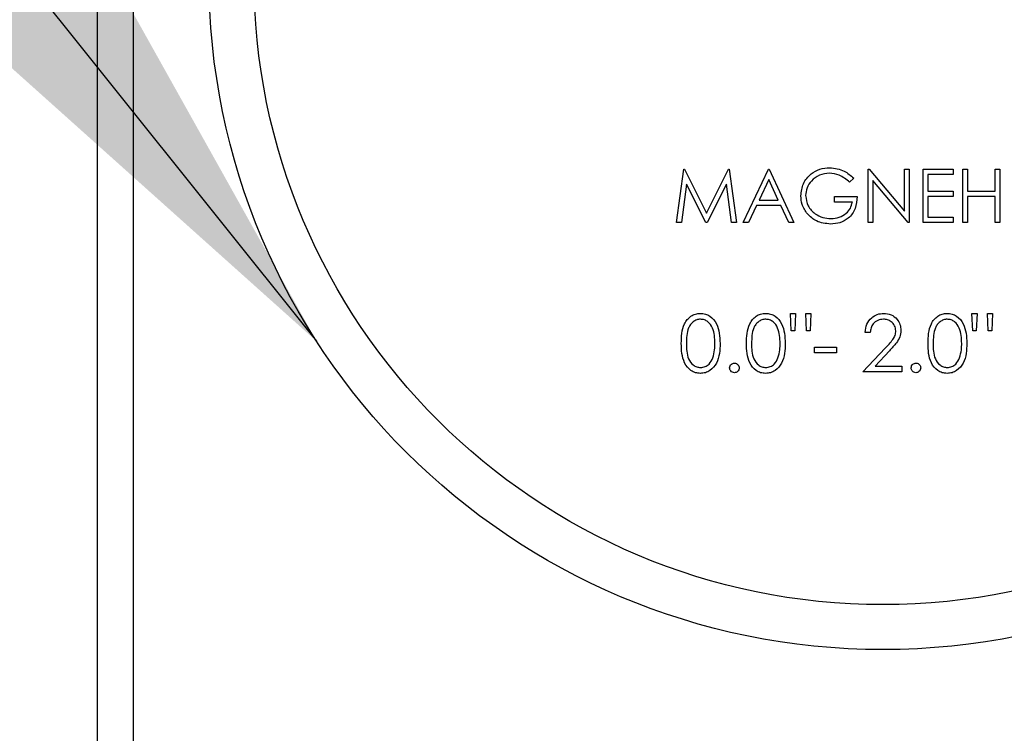
# Paper-space layout 'Sheet2' of a CAD drawing. Units: inches. Extents: x 0.3 to 10.6, y 0.4 to 8.2.
# Drawn here: x 5.6 to 5.6, y 5.8 to 5.8 of the extents above; entities that cross this region are included whole.
import ezdxf

# ---------------------------------------------------------------- set-up
doc = ezdxf.new("R2010")
doc.units = ezdxf.units.IN
doc.header["$MEASUREMENT"] = 0
doc.layers.add('SLD-0', color=179, linetype='Continuous')

psp = doc.layouts.new('Sheet2')

# ---------------------------------------------------------------- linework, layer by layer
at = {"color": 7, "linetype": 'Continuous', "lineweight": 25}
for p, q in [((5.5696770445, 5.5459569163), (5.5696770445, 6.2350194241)), ((5.5728020644, 6.2318944042), (5.5728020644, 5.5459569163)), ((5.6203773655, 5.8227831116), (5.6209961744, 5.8274706122)), ((5.6209961744, 5.8274706122), (5.6210562483, 5.8274706122)), ((5.6210562483, 5.8274706122), (5.622991522, 5.8236244699)), ((5.622991522, 5.8236244699), (5.6249221023, 5.8274706122)), ((5.6249221023, 5.8274706122), (5.6249832323, 5.8274706122)), ((5.6249832323, 5.8274706122), (5.6256057958, 5.8227831116)), ((5.6262066528, 5.8227831116), (5.6284302111, 5.8274706122)), ((5.6284302111, 5.8274706122), (5.6284904024, 5.8274706122)), ((5.6284904024, 5.8274706122), (5.6306537695, 5.8227831116)), ((5.6371442225, 5.8274706122), (5.6372324561, 5.8274706122)), ((5.6371442225, 5.8227831116), (5.6371442225, 5.8274706122)), ((5.6372324561, 5.8274706122), (5.6403293164, 5.8237812841)), ((5.6403293164, 5.8274706122), (5.6407499515, 5.8274706122)), ((5.6403293164, 5.8237812841), (5.6403293164, 5.8274706122)), ((5.6407499515, 5.8274706122), (5.6407499515, 5.8227831116)), ((5.6419519003, 5.8274706122), (5.6445960937, 5.8274706122)), ((5.6419519003, 5.8227831116), (5.6419519003, 5.8274706122)), ((5.6445960937, 5.8269898444), (5.6423725354, 5.8269898444)), ((5.6423725354, 5.8269898444), (5.6423725354, 5.825547541)), ((5.6445960937, 5.8274706122), (5.6445960937, 5.8269898444)), ((5.6454374813, 5.8274706122), (5.6458581165, 5.8274706122)), ((5.6454374813, 5.8227831116), (5.6454374813, 5.8274706122)), ((5.6458581165, 5.8274706122), (5.6458581165, 5.825547541)), ((5.648262014, 5.8274706122), (5.6486826492, 5.8274706122)), ((5.648262014, 5.825547541), (5.648262014, 5.8274706122)), ((5.6486826492, 5.8274706122), (5.6486826492, 5.8227831116)), ((5.6212487901, 5.8261635339), (5.6208008166, 5.8227831116)), ((5.6229474051, 5.8227831116), (5.6212487901, 5.8261635339)), ((5.6247343712, 5.8261559953), (5.6230423267, 5.8227831116)), ((5.625183166, 5.8227831116), (5.6247343712, 5.8261559953)), ((5.6284556722, 5.826556948), (5.6276067753, 5.8247662861)), ((5.629281924, 5.8247662861), (5.6284556722, 5.826556948)), ((5.6358821997, 5.8266705841), (5.6355216386, 5.826328796)), ((5.6406542086, 5.8227831116), (5.6375648576, 5.8264639918)), ((5.6375648576, 5.8264639918), (5.6375648576, 5.8227831116)), ((5.6341995418, 5.8245860055), (5.6341995418, 5.8250667733)), ((5.6341995418, 5.8250667733), (5.6361826869, 5.8250667733)), ((5.6423725354, 5.825547541), (5.6445960937, 5.825547541)), ((5.6445960937, 5.8250667733), (5.6423725354, 5.8250667733)), ((5.6423725354, 5.8250667733), (5.6423725354, 5.8232638794)), ((5.6445960937, 5.825547541), (5.6445960937, 5.8250667733)), ((5.6458581165, 5.825547541), (5.648262014, 5.825547541)), ((5.648262014, 5.8250667733), (5.6458581165, 5.8250667733)), ((5.6458581165, 5.8250667733), (5.6458581165, 5.8227831116)), ((5.648262014, 5.8227831116), (5.648262014, 5.8250667733)), ((5.6273785646, 5.8242855183), (5.6266658902, 5.8227831116)), ((5.6295035641, 5.8242855183), (5.6273785646, 5.8242855183)), ((5.6276067753, 5.8247662861), (5.629281924, 5.8247662861)), ((5.6301965267, 5.8227831116), (5.6295035641, 5.8242855183)), ((5.6357620518, 5.8245860055), (5.6341995418, 5.8245860055)), ((5.6208008166, 5.8227831116), (5.6203773655, 5.8227831116)), ((5.6230423267, 5.8227831116), (5.6229474051, 5.8227831116)), ((5.6256057958, 5.8227831116), (5.625183166, 5.8227831116)), ((5.6266658902, 5.8227831116), (5.6262066528, 5.8227831116)), ((5.6306537695, 5.8227831116), (5.6301965267, 5.8227831116)), ((5.6375648576, 5.8227831116), (5.6371442225, 5.8227831116)), ((5.6407499515, 5.8227831116), (5.6406542086, 5.8227831116)), ((5.6445960937, 5.8227831116), (5.6419519003, 5.8227831116)), ((5.6423725354, 5.8232638794), (5.6445960937, 5.8232638794)), ((5.6445960937, 5.8232638794), (5.6445960937, 5.8227831116)), ((5.6458581165, 5.8227831116), (5.6454374813, 5.8227831116)), ((5.6486826492, 5.8227831116), (5.648262014, 5.8227831116)), ((5.6304066683, 5.8133004292), (5.6303395544, 5.8148389154)), ((5.6303395544, 5.8148389154), (5.6307882319, 5.8148389154)), ((5.6307882319, 5.8148389154), (5.630721118, 5.8133004292)), ((5.6316857042, 5.8148389154), (5.6321343817, 5.8148389154)), ((5.6317528181, 5.8133004292), (5.6316857042, 5.8148389154)), ((5.6321343817, 5.8148389154), (5.6320643345, 5.8133004292)), ((5.6463040953, 5.8133004292), (5.6462369814, 5.8148389154)), ((5.6462369814, 5.8148389154), (5.6466856589, 5.8148389154)), ((5.6466856589, 5.8148389154), (5.646618545, 5.8133004292)), ((5.6476502451, 5.8133004292), (5.6475831312, 5.8148389154)), ((5.6475831312, 5.8148389154), (5.6480318087, 5.8148389154)), ((5.6480318087, 5.8148389154), (5.6479617615, 5.8133004292)), ((5.630721118, 5.8133004292), (5.6304066683, 5.8133004292)), ((5.6320643345, 5.8133004292), (5.6317528181, 5.8133004292)), ((5.6373266737, 5.813172244), (5.6368779962, 5.813172244)), ((5.646618545, 5.8133004292), (5.6463040953, 5.8133004292)), ((5.6479617615, 5.8133004292), (5.6476502451, 5.8133004292)), ((5.6324549327, 5.8113773581), (5.6324549327, 5.8118901868)), ((5.6324549327, 5.8118901868), (5.6343780038, 5.8118901868)), ((5.6343780038, 5.8113773581), (5.6324549327, 5.8113773581)), ((5.6343780038, 5.8118901868), (5.6343780038, 5.8113773581)), ((5.6366856891, 5.8097106867), (5.6386248347, 5.8117800121)), ((5.6390074543, 5.8115586653), (5.6377564607, 5.8102235154)), ((5.6400831539, 5.8097106867), (5.6366856891, 5.8097106867)), ((5.6377564607, 5.8102235154), (5.6400831539, 5.8102235154)), ((5.6400831539, 5.8102235154), (5.6400831539, 5.8097106867))]:
    psp.add_line(p, q, dxfattribs=at)
for radius in [0.0589999999999993, 0.0550629921259835]:
    psp.add_circle((5.6384270072, 5.8443944163), radius, dxfattribs=at)
for points, knots in [([(5.631254743849136, 5.82512875387589), (5.631300963095479, 5.825496152287776), (5.631393385481033, 5.826230821075411), (5.632067865235637, 5.827054818573066), (5.632908417504563, 5.827521044412121), (5.633486667328874, 5.827567531384835), (5.633775973390344, 5.827590789434245)], [0, 0, 0, 0, 0.2795911720323715, 0.559084908221106, 0.7794043278842461, 1, 1, 1, 1]), ([(5.633761893552996, 5.827110021654782), (5.633465408654631, 5.82707392345573), (5.632872557444586, 5.82700174149602), (5.632180124291252, 5.826501304890615), (5.631754447681419, 5.825847347828062), (5.631701807753952, 5.825380750187988), (5.631675496321902, 5.825147526992355)], [0, 0, 0, 0, 0.2798341787699905, 0.5595564307336793, 0.7798496008159578, 1, 1, 1, 1]), ([(5.635521638557606, 5.8263287960129), (5.635231799974141, 5.826567178971041), (5.634714093250319, 5.826992976181333), (5.634052911913059, 5.827074249345852), (5.633761893552996, 5.827110021654782)], [0, 0, 0, 0, 0.5598509158315644, 1, 1, 1, 1]), ([(5.633775973390344, 5.827590789434245), (5.63422209902132, 5.82753525361766), (5.635020801850811, 5.827435827333305), (5.635618398354928, 5.826904938280124), (5.635882199725705, 5.826670584064535)], [0, 0, 0, 0, 0.5585627275925471, 1, 1, 1, 1]), ([(5.631829435876911, 5.823549348121319), (5.631644457868737, 5.823817368628686), (5.631313726079782, 5.824296576415344), (5.631272786122945, 5.824874196300889), (5.631254743849136, 5.82512875387589)], [0, 0, 0, 0, 0.5592991491945494, 1, 1, 1, 1]), ([(5.631675496321902, 5.825147526992355), (5.631723429709862, 5.824837641282391), (5.631819374328978, 5.824217366612123), (5.632441413781232, 5.823562268518231), (5.63316415179655, 5.823201775667132), (5.633652801763765, 5.823163062654095), (5.63389717732352, 5.82314370214071)], [0, 0, 0, 0, 0.2790590810922451, 0.5585713504856699, 0.7792399865858848, 1, 1, 1, 1]), ([(5.636182686921117, 5.825066773258562), (5.636153830109104, 5.824712811775693), (5.636096253210161, 5.824006565897945), (5.635503062880434, 5.823170770124961), (5.634692897863997, 5.822719797992847), (5.634138262353397, 5.822681886431528), (5.633860569746414, 5.822662905028253)], [0, 0, 0, 0, 0.2803526093702967, 0.5593768934376406, 0.7793906505803736, 0.9999999999999999, 0.9999999999999999, 0.9999999999999999, 0.9999999999999999]), ([(5.63389717732352, 5.82314370214071), (5.634139010941408, 5.823162236166533), (5.634622203845653, 5.823199267865613), (5.635216138859833, 5.823547814245003), (5.635627612511675, 5.824029582371375), (5.635717236998817, 5.824400524107091), (5.635762051780331, 5.824586005479099)], [0, 0, 0, 0, 0.2802186970536187, 0.5598877742269006, 0.7799314242271225, 0.9999999999999999, 0.9999999999999999, 0.9999999999999999, 0.9999999999999999]), ([(5.633860569746414, 5.822662905028253), (5.633422745576755, 5.82270282527894), (5.632640378718818, 5.822774160493538), (5.632077374522678, 5.823312341317985), (5.631829435876911, 5.823549348121319)], [0, 0, 0, 0, 0.5596149238899952, 1, 1, 1, 1]), ([(5.620788262092161, 5.812208684462967), (5.620794860842522, 5.812500519680952), (5.620808034882709, 5.813083152555175), (5.620987200351865, 5.813803914337337), (5.621297623378167, 5.814303579113782), (5.621622407037724, 5.814602510558394), (5.622021477510381, 5.814803167047776), (5.622313776068659, 5.814827001169397), (5.622459890781363, 5.814838915411649)], [0, 0, 0, 0, 0.2505314706465125, 0.5001722267587592, 0.6252924510288974, 0.7502049977259497, 0.8751320389427987, 1, 1, 1, 1]), ([(5.622459890781363, 5.814838915411649), (5.622607084920932, 5.81482712557803), (5.622901442170812, 5.814803548396147), (5.623437943878455, 5.814542634590715), (5.624113707045221, 5.813708417546169), (5.624156911173866, 5.81280873909891), (5.624185726844358, 5.812208684462967)], [0, 0, 0, 0, 0.1256210765003195, 0.2512156714498266, 0.5005865606356297, 1, 1, 1, 1]), ([(5.62649341218578, 5.812208684462967), (5.626500010936141, 5.812500519680952), (5.626513184976328, 5.813083152555175), (5.626692350445484, 5.813803914337337), (5.627002773471785, 5.814303579113782), (5.627327557131343, 5.814602510558394), (5.627726627604001, 5.814803167047776), (5.628018926162278, 5.814827001169397), (5.628165040874983, 5.814838915411649)], [0, 0, 0, 0, 0.2505314706465125, 0.5001722267587592, 0.6252924510288974, 0.7502049977259497, 0.8751320389427987, 1, 1, 1, 1]), ([(5.628165040874983, 5.814838915411649), (5.628312235014552, 5.81482712557803), (5.62860659226443, 5.814803548396147), (5.629143093972075, 5.814542634590715), (5.629818857138839, 5.813708417546169), (5.629862061267485, 5.81280873909891), (5.629890876937977, 5.812208684462967)], [0, 0, 0, 0, 0.1256210765003195, 0.2512156714498266, 0.5005865606356297, 1, 1, 1, 1]), ([(5.63687799622218, 5.813172243998513), (5.636907114078843, 5.813415308442316), (5.636965296076834, 5.813900988935361), (5.637392020245808, 5.814456323393284), (5.637934779213534, 5.814789885873905), (5.638317321027219, 5.814822567441507), (5.638508676051093, 5.814838915411649)], [0, 0, 0, 0, 0.2800147530337498, 0.5595129472039696, 0.7796596150041752, 1, 1, 1, 1]), ([(5.638508676051093, 5.814838915411649), (5.638731603141339, 5.814818097087448), (5.639177025432861, 5.814776500771537), (5.63967200349343, 5.814369345892839), (5.639971802655147, 5.813875302866923), (5.640003326375486, 5.813526801455803), (5.640019090602655, 5.813352524582561)], [0, 0, 0, 0, 0.2798747826462837, 0.5592073484105945, 0.7795705767185366, 1, 1, 1, 1]), ([(5.642390839204014, 5.812208684462967), (5.642397437954374, 5.812500519680952), (5.642410611994561, 5.813083152555175), (5.642589777463717, 5.813803914337337), (5.642900200490019, 5.814303579113782), (5.643224984149576, 5.814602510558394), (5.643624054622233, 5.814803167047776), (5.643916353180511, 5.814827001169397), (5.644062467893215, 5.814838915411649)], [0, 0, 0, 0, 0.2505314706465125, 0.5001722267587592, 0.6252924510288974, 0.7502049977259497, 0.8751320389427987, 1, 1, 1, 1]), ([(5.644062467893215, 5.814838915411649), (5.644209662032784, 5.81482712557803), (5.644504019282664, 5.814803548396147), (5.645040520990307, 5.814542634590715), (5.645716284157073, 5.813708417546169), (5.645759488285718, 5.81280873909891), (5.64578830395621, 5.812208684462967)], [0, 0, 0, 0, 0.1256210765003195, 0.2512156714498266, 0.5005865606356297, 1, 1, 1, 1]), ([(5.622475026606513, 5.814326086669222), (5.622360408162534, 5.814314648815213), (5.622131035202777, 5.814291759528491), (5.621826985224402, 5.814115954528948), (5.621584334176385, 5.81387008653836), (5.62125354947319, 5.813261143345396), (5.621244318224809, 5.812677345311148), (5.621236939575666, 5.812210708439586)], [0, 0, 0, 0, 0.1251439718575194, 0.2504365111266217, 0.3755278459658408, 0.5008518096323604, 1, 1, 1, 1]), ([(5.623736932028874, 5.812210708439586), (5.623718442230183, 5.812674957672688), (5.623690747675714, 5.8133703235817), (5.623222792107687, 5.81405767473054), (5.622818304943871, 5.814289920173009), (5.622589386547691, 5.814314038142038), (5.622475026606513, 5.814326086669222)], [0, 0, 0, 0, 0.5000815880221178, 0.7490366450617207, 0.8746271379330551, 1, 1, 1, 1]), ([(5.628180059368154, 5.814326086669222), (5.628065481430509, 5.814314643182507), (5.627836150746242, 5.814291738750003), (5.627532135399034, 5.814115954789555), (5.6272894842492, 5.813870086471434), (5.626958699591674, 5.813261143425386), (5.626949468329475, 5.812677345346682), (5.626942089669286, 5.812210708439586)], [0, 0, 0, 0, 0.1251069661635634, 0.2504048052045298, 0.3755014313048304, 0.5008306960724406, 1, 1, 1, 1]), ([(5.629442082122494, 5.812210708439586), (5.629423592289327, 5.812674957852999), (5.629395897683218, 5.813370324032085), (5.62892794232584, 5.814057674079228), (5.6285234205205, 5.814289941021032), (5.628294459801488, 5.814314043729048), (5.628180059368154, 5.814326086669222)], [0, 0, 0, 0, 0.500060391764485, 0.7490048966948833, 0.8745900663379548, 1, 1, 1, 1]), ([(5.638485561651446, 5.814326086669222), (5.638314778897011, 5.81430864008654), (5.637973533163231, 5.814273779588303), (5.637587661609254, 5.813962017902037), (5.637379905457431, 5.813570648952875), (5.637344431147166, 5.813305146870027), (5.637326673705685, 5.813172243998513)], [0, 0, 0, 0, 0.2796879795567205, 0.5588522689493147, 0.7791738596181502, 1, 1, 1, 1]), ([(5.639570295787171, 5.813312455712108), (5.639549287069577, 5.813467033344669), (5.639507212937667, 5.813776605772071), (5.6392019625339, 5.814103849864537), (5.638850427031116, 5.814298291503136), (5.638607235984037, 5.814316817611452), (5.638485561651446, 5.814326086669222)], [0, 0, 0, 0, 0.2791213841236956, 0.5589960396692778, 0.7793551070753041, 1, 1, 1, 1]), ([(5.644077486386387, 5.814326086669222), (5.643962908448741, 5.814314643182507), (5.643733577764475, 5.814291738750003), (5.643429562417266, 5.814115954789555), (5.643186911267433, 5.813870086471434), (5.642856126609908, 5.813261143425386), (5.642846895347708, 5.812677345346682), (5.642839516687519, 5.812210708439586)], [0, 0, 0, 0, 0.1251069661635634, 0.2504048052045298, 0.3755014313048304, 0.5008306960724406, 1, 1, 1, 1]), ([(5.645339509140726, 5.812210708439586), (5.64532101930756, 5.812674957852999), (5.645293324701452, 5.813370324032085), (5.644825369344074, 5.814057674079228), (5.644420847538732, 5.814289941021032), (5.64419188681972, 5.814314043729048), (5.644077486386387, 5.814326086669222)], [0, 0, 0, 0, 0.500060391764485, 0.7490048966948833, 0.8745900663379548, 1, 1, 1, 1]), ([(5.638624834709218, 5.811780012081694), (5.638864703939842, 5.812026956520351), (5.639198611601817, 5.812370713157812), (5.639529962419001, 5.81290412380154), (5.639556858530159, 5.813176417957818), (5.639570295787171, 5.813312455712108)], [0, 0, 0, 0, 0.5607104408202099, 0.7805315915315045, 1, 1, 1, 1]), ([(5.640019090602655, 5.813352524582561), (5.639998738482165, 5.81315422313991), (5.639957993449008, 5.81275722279496), (5.639558273782045, 5.8121576192922), (5.639216508619406, 5.81178598827811), (5.639007454289164, 5.811558665305377)], [0, 0, 0, 0, 0.2792965581158, 0.5591529160465767, 1, 1, 1, 1]), ([(5.622459890781363, 5.809582501467524), (5.622313977582771, 5.80959434336293), (5.62202218378722, 5.809618024507887), (5.621491075609002, 5.809880442763885), (5.621022628115607, 5.810476662717213), (5.620810265977741, 5.811335022889458), (5.620795605314606, 5.811917122718014), (5.620788262092161, 5.812208684462967)], [0, 0, 0, 0, 0.125179753184458, 0.2503315372439569, 0.4987741416169506, 0.74894635126695, 1, 1, 1, 1]), ([(5.621236939575666, 5.812210708439586), (5.62124065985975, 5.811743317714357), (5.621246230029112, 5.811043520215287), (5.62172624808367, 5.810360883455661), (5.622131788558301, 5.810132234765726), (5.622360641555145, 5.810107609199958), (5.622475026606513, 5.810095300876956)], [0, 0, 0, 0, 0.5002896163725121, 0.7490551340678964, 0.8745730150976049, 1, 1, 1, 1]), ([(5.624185726844358, 5.812208684462967), (5.624177637683159, 5.811914741423642), (5.624161486911862, 5.811327856493826), (5.623918220556226, 5.81046969742099), (5.623436709511297, 5.809880447896495), (5.622900989496092, 5.809618105715519), (5.622606932008425, 5.809594370221929), (5.622459890781363, 5.809582501467524)], [0, 0, 0, 0, 0.2509932356974416, 0.5011316064984509, 0.7496008185816226, 0.8747897794298939, 1, 1, 1, 1]), ([(5.623547675548514, 5.810953701627303), (5.623611399286252, 5.811184185878127), (5.623725273488778, 5.811596060811852), (5.623733367435729, 5.812022780216859), (5.623736932028874, 5.812210708439586)], [0, 0, 0, 0, 0.5595976641265802, 1, 1, 1, 1]), ([(5.628165040874983, 5.809582501467524), (5.62801912767639, 5.80959434336293), (5.627727333880839, 5.809618024507887), (5.627196225702621, 5.809880442763885), (5.626727778209227, 5.810476662717213), (5.626515416071361, 5.811335022889458), (5.626500755408225, 5.811917122718014), (5.62649341218578, 5.812208684462967)], [0, 0, 0, 0, 0.125179753184458, 0.2503315372439569, 0.4987741416169506, 0.74894635126695, 1, 1, 1, 1]), ([(5.626942089669286, 5.812210708439586), (5.626945736391645, 5.811743299130963), (5.626951196631929, 5.811043446801564), (5.627431391593763, 5.810360904924265), (5.62783690154521, 5.810132253594477), (5.628065713937391, 5.810107614087147), (5.628180059368154, 5.810095300876956)], [0, 0, 0, 0, 0.5002948317445072, 0.7490918493145431, 0.8746125579189958, 1, 1, 1, 1]), ([(5.629890876937977, 5.812208684462967), (5.629882726445506, 5.811914745921441), (5.629866453621172, 5.811327884419706), (5.629623411724166, 5.810469674589696), (5.629141853558679, 5.809880449551409), (5.628606140661717, 5.8096181054221), (5.6283120824594, 5.809594370124119), (5.628165040874983, 5.809582501467524)], [0, 0, 0, 0, 0.2509974891662295, 0.501127761805274, 0.7495988887980628, 0.8747888144561915, 0.9999999999999999, 0.9999999999999999, 0.9999999999999999, 0.9999999999999999]), ([(5.629252825642133, 5.810953701627303), (5.629316485366513, 5.811184189101863), (5.629430247582486, 5.811596078504704), (5.629438463649974, 5.812022782121574), (5.629442082122494, 5.812210708439586)], [0, 0, 0, 0, 0.559585832919088, 1, 1, 1, 1]), ([(5.644062467893215, 5.809582501467524), (5.643916554694623, 5.80959434336293), (5.643624760899072, 5.809618024507887), (5.643093652720854, 5.809880442763885), (5.64262520522746, 5.810476662717213), (5.642412843089594, 5.811335022889458), (5.642398182426459, 5.811917122718014), (5.642390839204014, 5.812208684462967)], [0, 0, 0, 0, 0.125179753184458, 0.2503315372439569, 0.4987741416169506, 0.74894635126695, 1, 1, 1, 1]), ([(5.642839516687519, 5.812210708439586), (5.642843236942745, 5.81174331791336), (5.642848807068898, 5.811043520712242), (5.643328825299609, 5.810360882737911), (5.643734331102005, 5.810132255426103), (5.643963141801512, 5.810107614697473), (5.644077486386387, 5.810095300876956)], [0, 0, 0, 0, 0.5003108132378954, 0.7490868709265516, 0.8746100700471023, 1, 1, 1, 1]), ([(5.64578830395621, 5.812208684462967), (5.645780214795011, 5.811914741423642), (5.645764064023714, 5.811327856493826), (5.645520797668079, 5.81046969742099), (5.645039286623149, 5.809880447896495), (5.644503566607945, 5.809618105715519), (5.644209509120278, 5.809594370221929), (5.644062467893215, 5.809582501467524)], [0, 0, 0, 0, 0.2509932356974416, 0.5011316064984509, 0.7496008185816226, 0.8747897794298939, 1, 1, 1, 1]), ([(5.645150252660367, 5.810953701627303), (5.645213976398105, 5.811184185878127), (5.645327850600631, 5.811596060811852), (5.645335944547583, 5.812022780216859), (5.645339509140726, 5.812210708439586)], [0, 0, 0, 0, 0.5595976641265802, 1, 1, 1, 1]), ([(5.622475026606513, 5.810095300876956), (5.622611552835434, 5.81011245283334), (5.622884781757707, 5.81014677891555), (5.623306860420518, 5.810432126556941), (5.623456413855402, 5.810756040357421), (5.623547675548514, 5.810953701627303)], [0, 0, 0, 0, 0.2801969232208649, 0.5607560097459211, 0.9999999999999999, 0.9999999999999999, 0.9999999999999999, 0.9999999999999999]), ([(5.625019018551434, 5.810063269246987), (5.625026353797129, 5.810124698063475), (5.62504102624125, 5.810247572049538), (5.625154043363328, 5.810383751108154), (5.625290832059028, 5.810467166290306), (5.62538738513363, 5.810475684891638), (5.625435664404972, 5.810479944433521)], [0, 0, 0, 0, 0.279609031403625, 0.5592924980947641, 0.7796337697736376, 1, 1, 1, 1]), ([(5.625435664404972, 5.81047994443352), (5.625497331468249, 5.81047296200446), (5.625620625545428, 5.810459001681045), (5.625755380586055, 5.810344286982899), (5.625840821909708, 5.810208615365876), (5.625848557279663, 5.810111739876856), (5.625852427590488, 5.810063269246987)], [0, 0, 0, 0, 0.2797265229393444, 0.559271378852886, 0.7794860796657701, 1, 1, 1, 1]), ([(5.628180059368154, 5.810095300876956), (5.628316626389585, 5.810112446460932), (5.6285898985387, 5.810146754967717), (5.629012010548993, 5.810432127180204), (5.62916156396223, 5.810756040593619), (5.629252825642133, 5.810953701627303)], [0, 0, 0, 0, 0.2802535879162804, 0.5607905881295426, 1, 1, 1, 1]), ([(5.640916445569667, 5.810063269246987), (5.640923780815363, 5.810124698063475), (5.640938453259484, 5.810247572049538), (5.641051470381561, 5.810383751108154), (5.641188259077262, 5.810467166290306), (5.641284812151864, 5.810475684891638), (5.641333091423206, 5.810479944433521)], [0, 0, 0, 0, 0.279609031403625, 0.5592924980947641, 0.7796337697736376, 1, 1, 1, 1]), ([(5.641333091423206, 5.81047994443352), (5.641394758486482, 5.81047296200446), (5.641518052563661, 5.810459001681045), (5.641652807604288, 5.810344286982899), (5.641738248927942, 5.810208615365876), (5.641745984297895, 5.810111739876856), (5.641749854608721, 5.810063269246987)], [0, 0, 0, 0, 0.2797265229393444, 0.559271378852886, 0.7794860796657701, 1, 1, 1, 1]), ([(5.644077486386387, 5.810095300876956), (5.644214053407818, 5.810112446460932), (5.644487325556932, 5.810146754967717), (5.644909437567225, 5.810432127180204), (5.645058990980464, 5.810756040593619), (5.645150252660367, 5.810953701627303)], [0, 0, 0, 0, 0.2802535879162804, 0.5607905881295426, 1, 1, 1, 1]), ([(5.625435664404972, 5.809646594060454), (5.625374376964239, 5.809654168977858), (5.625251808044403, 5.809669318075827), (5.62511625313605, 5.809782425286895), (5.625032505899529, 5.80991865348501), (5.625023514284464, 5.810015064525564), (5.625019018551434, 5.810063269246987)], [0, 0, 0, 0, 0.2795390793323355, 0.5590509669858581, 0.7795291371621742, 1, 1, 1, 1]), ([(5.625852427590488, 5.810063269246987), (5.62584514317889, 5.810001850553503), (5.625830565969372, 5.809878942457074), (5.625716751448904, 5.809743563537589), (5.625580438181829, 5.809659671653276), (5.625483926746504, 5.809650953656956), (5.625435664404972, 5.809646594060454)], [0, 0, 0, 0, 0.2794872677182114, 0.5592963005606592, 0.7796179034666564, 1, 1, 1, 1]), ([(5.641333091423206, 5.809646594060454), (5.641271803982473, 5.809654168977858), (5.641149235062636, 5.809669318075827), (5.641013680154283, 5.809782425286895), (5.640929932917762, 5.80991865348501), (5.640920941302696, 5.810015064525564), (5.640916445569667, 5.810063269246987)], [0, 0, 0, 0, 0.2795390793323355, 0.5590509669858581, 0.7795291371621742, 1, 1, 1, 1]), ([(5.641749854608721, 5.810063269246987), (5.641742570197122, 5.810001850553503), (5.641727992987605, 5.809878942457074), (5.641614178467138, 5.809743563537589), (5.641477865200062, 5.809659671653276), (5.641381353764737, 5.809650953656956), (5.641333091423206, 5.809646594060454)], [0, 0, 0, 0, 0.2794872677182114, 0.5592963005606592, 0.7796179034666564, 1, 1, 1, 1])]:
    psp.add_open_spline(points, degree=3, knots=knots, dxfattribs=at)
at = {"layer": 'SLD-0', "flags": 128}
psp.add_lwpolyline([(5.2639554076, 5.9934518494), (5.4439554076, 5.9934518494), (5.5888556514, 5.812399406)], dxfattribs=at)
at = {"layer": 'SLD-0'}
psp.add_solid([(5.5888556514, 5.812399406), (5.511678717, 5.950441866), (5.4710799156, 5.9179497543)], dxfattribs=at)

doc.saveas('drawing.dxf')
